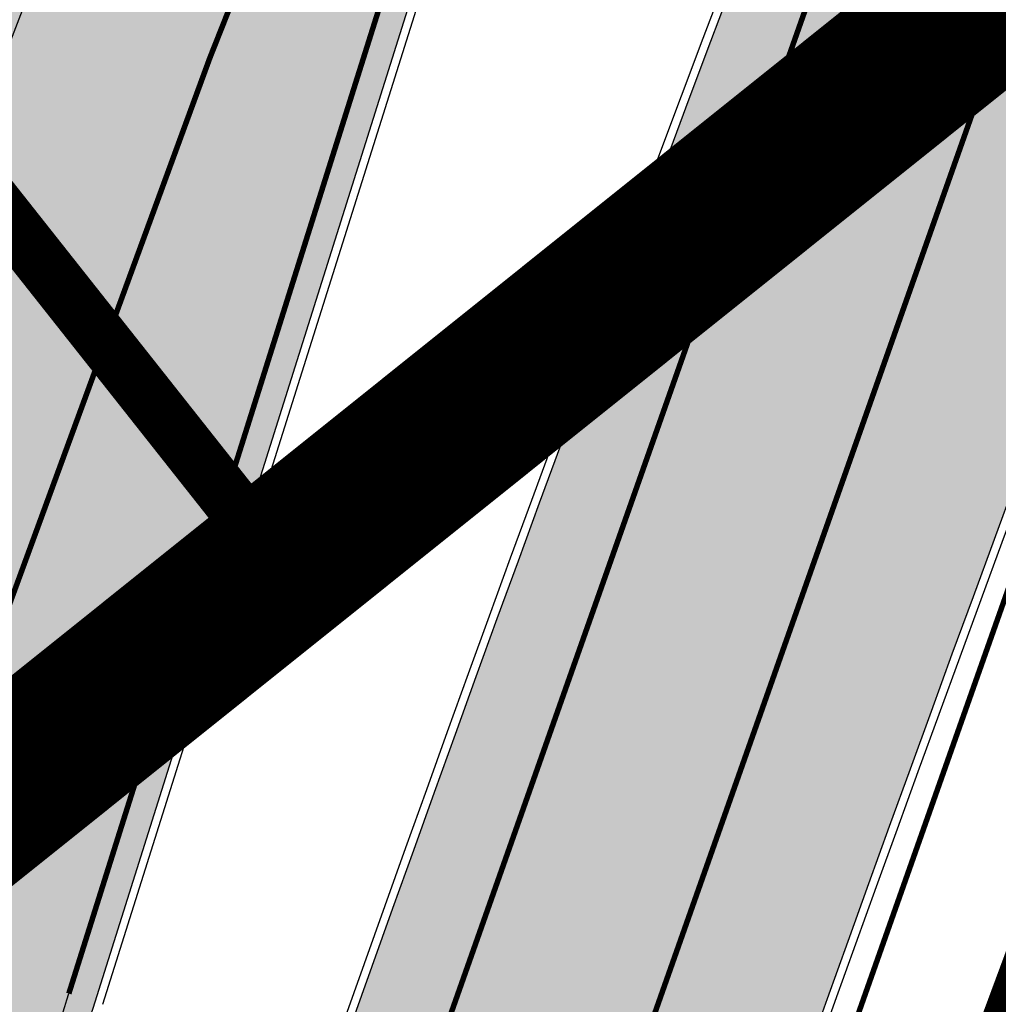
# Model space of a CAD drawing. Units: millimetres. Extents: x 1474 to 557623, y 859 to 6588792.
# Drawn here: x 9026 to 9043, y 10468 to 10486 of the extents above; entities that cross this region are included whole.
import ezdxf

# ---------------------------------------------------------------- set-up
doc = ezdxf.new("R2010")
doc.units = ezdxf.units.MM
for name, pattern in [('DASHDOT', [8, 4, -2, 0, -2]), ('DASHED', [19.049999999999997, 12.7, -6.35]), ('Tkm_921_50', [4, 1, -3]), ('Tkm_924_2', [4, 1, -3])]:
    doc.linetypes.add(name, pattern=pattern)
doc.layers.add('Dp.ala', color=7, linetype='DASHDOT', lineweight=0, true_color=0x0d0d0d)
for name, color, linetype in [('dp_krunt', 1, 'Continuous'), ('KY_PIIR', 10, 'Continuous'), ('OPT-krundi piir', 1, 'Continuous'), ('tee', 252, 'Continuous'), ('TL_L_kattemärgistus', 7, 'Continuous'), ('TL_tee_servajoon', 251, 'Continuous'), ('TL_tee_äk_8x20', 251, 'Continuous'), ('TL_tee_äk_ST_10cm', 251, 'Continuous')]:
    doc.layers.add(name, color=color, linetype=linetype)
doc.layers.add('Level 1', color=24, linetype='Continuous', lineweight=0)
for name, color, linetype, true_color in [('TL_katend_AB_JRT', 7, 'Continuous', 0xcfe7e7), ('TL_katend_AB_KT', 7, 'Continuous', 0xfff5d6), ('TL_katend_AB_ST-1a', 7, 'Continuous', 0xcbcbcb)]:
    doc.layers.add(name, color=color, linetype=linetype, true_color=true_color)
picture_1 = doc.add_image_def('image2.png', size_in_pixel=(2418, 1847))

# ---------------------------------------------------------------- blocks, each defined once
blk = doc.blocks.new('ringtee')
at = {"layer": 'TL_katend_AB_JRT', "transparency": 33554687}
h = blk.add_hatch(color=256, dxfattribs=at)
h.dxf.hatch_style = 1
edge = h.paths.add_edge_path()
edge.add_arc((546352.8018740426, 6583894.19168174), 34.00000003334782, 327.0163155419566, 341.2120487789037)
edge.add_arc((546413.3917626304, 6583873.579418283), 29.99999999714027, 146.8306961813462, 161.2120487861091, ccw=False)
edge.add_line((546388.2800361315, 6583889.992863749), (546398.1281034127, 6583905.059899651))
edge.add_arc((546423.2398299295, 6583888.646454171), 30.00000001979832, 132.4691846239531, 146.8306961777463, ccw=False)
edge.add_arc((546380.0274408003, 6583935.855451467), 33.9999999792561, 312.4691846140733, 326.830696184669)
edge.add_line((546408.4873974855, 6583917.253546616), (546453.56594193, 6583986.221398697))
edge.add_arc((546425.1059852222, 6584004.823303564), 34.00000000741835, 326.8306961819521, 341.1922077298643)
edge.add_arc((546485.6887323011, 6583984.190059576), 30.00000000129209, 146.8306961886739, 161.1922077305436, ccw=False)
edge.add_line((546460.5770057966, 6584000.603505041), (546470.4250730742, 6584015.670540942))
edge.add_arc((546495.5367995312, 6583999.257095517), 29.99999993964803, 136.7773749401039, 146.8306962030647, ccw=False)
edge.add_line((546473.6758519129, 6584019.802142745), (546483.3641984109, 6584026.327887505))
edge.add_arc((547329.8386476765, 6583473.057995299), 1011.250002166454, 144.492234717001, 146.8306961782707, ccw=False)
edge.add_arc((546459.0227701864, 6584094.383010598), 58.49999999534605, 324.4922347136628, 331.2738727796689)
edge.add_line((546510.3230048134, 6584066.266539861), (546513.024818751, 6584071.196165995))
edge.add_line((546513.024818751, 6584071.196165995), (546528.4257719261, 6584099.296154747))
edge.add_arc((546584.9875690809, 6584068.295943421), 64.49999999696664, 142.6104101772914, 151.2738727800069, ccw=False)
edge.add_line((546533.7407089908, 6584107.46237459), (546559.4053445992, 6584141.042967743))
edge.add_arc((546583.2410934477, 6584122.826023048), 29.99999995343533, 126.2464847897592, 142.6104101939039, ccw=False)
edge.add_arc((546546.3033315525, 6584149.425476928), 19.34999997247286, 352.8601962222171, 358.6065360500191)
edge.add_arc((546583.2410935197, 6584122.826022968), 31.50000006031324, 123.9537363268775, 142.6104101563594)
edge.add_line((546558.2135571546, 6584141.953814981), (546532.5489215463, 6584108.373221827))
edge.add_arc((546584.9875690907, 6584068.295943419), 66.0000000067562, 142.6104101808772, 151.273872783623)
edge.add_line((546527.1103812937, 6584100.017089892), (546509.0076142019, 6584066.987475045))
edge.add_arc((546459.0227703042, 6584094.383010568), 56.9999998777777, 324.49223471122053, 331.27387279081324, ccw=False)
edge.add_arc((547329.8386563124, 6583473.057989532), 1012.750012550231, 144.4922347328242, 146.8304527896784)
edge.add_line((546482.1109657768, 6584027.152160788), (546472.5828045297, 6584020.829395108))
edge.add_arc((546495.5367996607, 6583999.257095411), 31.50000010583797, 136.7773749626103, 146.8306961703733)
edge.add_line((546469.169486749, 6584016.491213216), (546459.3214194714, 6584001.424177315))
edge.add_arc((546485.6887323157, 6583984.19005957), 31.50000001730434, 146.8306961926276, 161.1922077273506)
edge.add_arc((546425.1059852218, 6584004.823303566), 32.50000000821588, 326.8306961815246, 341.19220772740914, ccw=False)
edge.add_line((546452.3103556052, 6583987.042070972), (546407.2318111605, 6583918.07421889))
edge.add_arc((546380.0274407614, 6583935.855451498), 32.50000002897308, 312.4691846265009, 326.8306961759559, ccw=False)
edge.add_arc((546423.2398299588, 6583888.646454148), 31.50000005659198, 132.4691846345518, 146.8306961725962)
edge.add_line((546396.8725170876, 6583905.880571924), (546387.0244498063, 6583890.813536023))
edge.add_arc((546413.3917626692, 6583873.579418265), 31.50000003951978, 146.8306961927302, 161.2120487784604)
edge.add_arc((546352.8018740383, 6583894.191681743), 32.50000003828827, 327.0163155426586, 341.21204877624467, ccw=False)
edge.add_arc((547232.1008358401, 6583323.524179078), 1015.750000115947, 147.0163155356493, 151.9248068839036)
edge.add_line((546335.8734135166, 6583801.56651006), (546314.1452914359, 6583760.830914941))
edge.add_arc((546943.2470901399, 6583425.271789229), 712.999999986899, 151.9248068841728, 156.1975912703558)
edge.add_arc((546943.2470901649, 6583425.271789232), 713.000000008304, 156.1975912714414, 160.595385629175)
edge.add_arc((547232.1008357378, 6583323.524179153), 1019.249999989181, 160.5953856290943, 163.304989623353)
edge.add_arc((546558.9734938064, 6583525.408165706), 316.5000000018895, 163.3049896235432, 173.005989181071)
edge.add_line((546244.8286065962, 6583563.946975248), (546239.7416604188, 6583522.481290341))
edge.add_arc((546231.3049071372, 6583523.516275394), 8.499999999632138, 286.7269475895769, 353.00614178480123, ccw=False)
edge.add_arc((546245.2955062698, 6583476.9625914), 40.11051694332609, 106.7268862126413, 111.6464489251073)
edge.add_arc((546213.5865459668, 6583556.860980243), 45.85000133808029, 275.9514177657647, 291.64644891175004, ccw=False)
edge.add_arc((546218.7034079831, 6583507.776970181), 3.499996845629941, 95.95141793980092, 183.9192911271828)
edge.add_arc((546213.5865364335, 6583556.860977907), 49.35000000099119, 271.8870500234702, 273.6158385344161)
edge.add_line((546216.6988635806, 6583507.609217331), (546216.7039749236, 6583507.824455165))
edge.add_arc((546218.7034112221, 6583507.776973714), 1.999999999993147, 95.95140654357112, 178.6396288113952, ccw=False)
edge.add_arc((546213.5865589741, 6583556.860983437), 47.34999683277544, 275.9514065388912, 291.6464320033812)
edge.add_arc((546245.2954945319, 6583476.962588155), 38.61051830573507, 99.02867697811422, 111.646432005544, ccw=False)
edge.add_arc((546226.5197743758, 6583529.679170063), 19.3498989521469, 311.0861449604975, 318.4396195397922)
edge.add_arc((546245.2954842941, 6583476.962750064), 40.11035683707946, 96.14988430350432, 99.88754310696638)
edge.add_arc((546231.3049098917, 6583523.516297867), 10.00000000285371, 315.2595547922153, 334.9807644796033)
edge.add_arc((546231.3049098912, 6583523.516297866), 10.00000000285457, 334.9807644855671, 353.005989180159)
edge.add_line((546241.2304987473, 6583522.298641955), (546246.3174449247, 6583563.764326863))
edge.add_arc((546558.973493806, 6583525.408165709), 315.0000000007777, 163.3049896234096, 173.0059891812814, ccw=False)
edge.add_arc((547232.1008357524, 6583323.52417915), 1017.750000004139, 160.5953856289897, 163.3049896232548, ccw=False)
edge.add_arc((546943.2470901649, 6583425.271789233), 711.5000000081966, 156.1975912714618, 160.5953856289161, ccw=False)
edge.add_arc((546943.2470901312, 6583425.271789229), 711.4999999788201, 151.9248068840184, 156.1975912700901, ccw=False)
edge.add_line((546315.4687875054, 6583760.124970075), (546337.196909591, 6583800.860565202))
edge.add_arc((547232.1008358701, 6583323.524179063), 1014.250000149166, 147.01631553588, 151.9248068834886, ccw=False)
h = blk.add_hatch(color=256, dxfattribs=at)
h.dxf.hatch_style = 1
edge = h.paths.add_edge_path()
edge.add_arc((546566.3189550668, 6584135.489469165), 29.99999998320967, 317.0992549926583, 333.45926871234917, ccw=False)
edge.add_arc((547090.0807986914, 6583648.767237768), 684.9999995785781, 137.0992549969826, 140.4936260843794)
edge.add_arc((546511.801212747, 6584125.572197736), 64.50000000161927, 314.6116361215398, 320.49362607965514, ccw=False)
edge.add_arc((546536.030481427, 6584101.012219328), 29.99999999933057, 300.36547509267797, 314.61163612702404, ccw=False)
edge.add_arc((546580.7684655178, 6584024.652787829), 58.49999999759704, 120.3654750903409, 127.4569971884693)
edge.add_arc((546580.7684655159, 6584024.65278783), 58.49999999572236, 127.4569971875758, 143.5717241180386)
edge.add_arc((547090.0807992548, 6583648.767237364), 691.5000002700065, 143.5717241184821, 143.7637546100078)
edge.add_arc((547329.8386461266, 6583473.057996364), 988.7500002857679, 143.7637546103978, 146.8306961814994)
edge.add_line((546502.19799328, 6584014.017803393), (546501.7638239043, 6584013.353546601))
edge.add_line((546501.7638239043, 6584013.353546601), (546502.5391375691, 6584006.743241293))
edge.add_arc((546474.4326189165, 6584017.232455238), 29.99999999904712, 326.83069619858026, 339.5346740802465, ccw=False)
edge.add_line((546499.544345422, 6584000.819009778), (546489.6962781446, 6583985.751973873))
edge.add_arc((546464.584551665, 6584002.16541931), 29.99999996517664, 312.46918459164493, 326.8306962073082, ccw=False)
edge.add_arc((546507.7969407475, 6583954.956422026), 33.99999999411661, 132.4691845972679, 146.830696178457)
edge.add_line((546479.336984052, 6583973.558326888), (546459.6992801116, 6583943.513650929))
edge.add_arc((546488.1592368259, 6583924.911746056), 34.00000001583514, 146.8306961799731, 161.1922077363465)
edge.add_arc((546427.5764897388, 6583945.544990037), 29.99999999819852, 326.8306961783684, 341.1922077416845, ccw=False)
edge.add_line((546452.6882162377, 6583929.131544569), (546442.8401489566, 6583914.064508668))
edge.add_arc((546417.7284224399, 6583930.477954147), 30.00000001919134, 312.469184625318, 326.83069617911343, ccw=False)
edge.add_arc((546460.9408115299, 6583883.268956886), 33.99999992864398, 132.4691846022499, 146.8306961926272)
edge.add_line((546432.4808548845, 6583901.870861704), (546406.9713557994, 6583862.842641489))
edge.add_arc((547232.1008357471, 6583323.524179153), 985.7499999973365, 146.8306961807298, 163.3049896234358)
edge.add_arc((546558.9734938048, 6583525.408165707), 282.9999999992872, 163.304989623398, 167.2548470676772)
edge.add_arc((546316.1086079382, 6583580.341281513), 34.00000000106081, 167.2548470679038, 183.3415734301054)
edge.add_arc((546252.217421652, 6583576.610823797), 29.99999999751984, -9.476250647063011, 3.3415734296456208, ccw=False)
edge.add_arc((546558.9734939488, 6583525.408165691), 281.0000001439358, 170.5237493528913, 174.1172128747035)
edge.add_arc((546249.6113276014, 6583557.283707093), 30.00000002786387, 337.7579319237708, 354.11721287579473, ccw=False)
edge.add_arc((546308.8492741595, 6583533.058396134), 33.99999999974985, 157.7579319227808, 195.1560306754726)
edge.add_arc((546321.7349266729, 6583536.548734126), 47.34999999940413, 195.1560306760881, 199.1045586750571)
edge.add_arc((546321.7349266695, 6583536.548734123), 47.34999999532074, 199.1045586731996, 202.6829395729826)
edge.add_arc((546277.4126832078, 6583514.847107245), 3.500000000256104, 79.55324476302987, 109.1045589471405)
edge.add_line((546276.2671574058, 6583518.1543373), (546275.9810895043, 6583518.055251915))
edge.add_arc((546321.73492667, 6583536.548734117), 49.34999999339207, 202.0083233136282, 203.7536935583068)
edge.add_line((546276.5655865477, 6583516.670273104), (546276.7580970601, 6583516.736952998))
edge.add_arc((546277.4126832007, 6583514.847107221), 2.000000018461609, 26.087855945191393, 109.10455779529289, ccw=False)
edge.add_arc((546321.7349421473, 6583536.548709721), 47.3499968329474, 206.0878554519729, 218.6679164078561)
edge.add_arc((546242.8761243667, 6583473.44335164), 53.65000000014475, 10.867096866776308, 38.66791640695408, ccw=False)
edge.add_arc((546253.1878293598, 6583475.422932436), 43.1500000004799, -24.084196733514375, 10.867096867271016, ccw=False)
edge.add_arc((546301.4847816094, 6583460.669817396), 9.350000000171912, 197.7821627564845, 210.0134261140726)
edge.add_arc((546253.1878293565, 6583475.422932435), 44.65000000314223, 334.2043559503085, 370.8670968519112)
edge.add_arc((546242.8761243682, 6583473.443351642), 55.14999999749578, 10.86709685243853, 38.66793270176941)
edge.add_arc((546321.7349266718, 6583536.548734127), 45.84999999888982, 195.1560306838213, 218.6679327022021, ccw=False)
edge.add_arc((546308.8492741605, 6583533.058396133), 32.50000000049097, 157.757931918775, 195.1560306822721, ccw=False)
edge.add_arc((546249.6113276405, 6583557.283707083), 31.49999998784143, 337.7579319172465, 354.1172128786999)
edge.add_arc((546558.9734938279, 6583525.408165706), 279.5000000220249, 170.5237493529841, 174.1172128761347, ccw=False)
edge.add_arc((546252.2174216104, 6583576.610823798), 31.50000003896956, 350.523749353434, 363.3415734264114)
edge.add_arc((546316.1086079378, 6583580.341281513), 32.50000000072666, 167.2548470700838, 183.3415734273754, ccw=False)
edge.add_arc((546558.973493816, 6583525.408165707), 281.5000000100523, 163.3049896229865, 167.2548470684453, ccw=False)
edge.add_arc((547232.100835743, 6583323.524179154), 984.2499999932403, 146.8306961804608, 163.3049896231151, ccw=False)
edge.add_line((546408.2269421263, 6583862.021969218), (546433.7364412093, 6583901.050189431))
edge.add_arc((546460.9408115403, 6583883.268956877), 32.49999994200154, 132.4691846049074, 146.8306961914667, ccw=False)
edge.add_arc((546417.7284224249, 6583930.477954165), 31.50000004227216, 312.4691846236586, 326.8306961676653)
edge.add_line((546444.0957352825, 6583913.243836395), (546453.9438025627, 6583928.310872295))
edge.add_arc((546427.5764897427, 6583945.544990034), 31.49999999337127, 326.8306961783405, 341.1922077447456)
edge.add_arc((546488.1592367415, 6583924.911746097), 32.49999992288485, 146.8306961596674, 161.1922077559607, ccw=False)
edge.add_line((546460.9548664363, 6583942.692978655), (546480.5925703769, 6583972.737654614))
edge.add_arc((546507.7969407607, 6583954.956422018), 32.50000000958359, 132.4691846037829, 146.8306961791128, ccw=False)
edge.add_arc((546464.5845516591, 6584002.165419317), 31.49999997356728, 312.4691845925063, 326.8306962033354)
edge.add_line((546490.9518644699, 6583984.9313016), (546500.7999317473, 6583999.998337504))
edge.add_arc((546474.4326189175, 6584017.232455236), 31.49999999748044, 326.8306961994158, 339.5346740822174)
edge.add_line((546503.9444635018, 6584006.218780596), (546503.0194102288, 6584012.532874326))
edge.add_line((546503.0194102288, 6584012.532874326), (546503.4535796049, 6584013.19713112))
edge.add_arc((547329.8386776259, 6583473.057974562), 987.2500385808927, 143.7637547946064, 146.8306961225541, ccw=False)
edge.add_arc((547090.080799133, 6583648.767237113), 690.0000003209713, 143.5717240944827, 143.7637547648647, ccw=False)
edge.add_arc((546580.7684655185, 6584024.652787829), 56.99999999794144, 120.36547509030399, 143.5717241043407, ccw=False)
edge.add_arc((546536.0304814262, 6584101.01221933), 31.50000000131853, 300.3654750932958, 314.6116361234926)
edge.add_arc((546511.8012127511, 6584125.572197732), 65.999999995529, 314.611636120932, 320.4936260841432)
edge.add_arc((547090.0807988204, 6583648.767237659), 683.4999997473961, 137.0992549976295, 140.4936260838714, ccw=False)
edge.add_arc((546566.3189550684, 6584135.489469165), 31.49999998200118, 317.0992549914804, 335.7526130217292)
edge.add_arc((546598.7675093618, 6584103.56554596), 19.35000002178973, 101.1065174440143, 106.8534581511901)
at = {"layer": 'TL_katend_AB_KT', "transparency": 33554687}
h = blk.add_hatch(color=256, dxfattribs=at)
h.dxf.hatch_style = 1
edge = h.paths.add_edge_path()
edge.add_arc((546502.6699289794, 6584063.46855764), 1.030880234196759, 314.1344148394739, 410.2305876434064)
edge.add_line((546503.3293825053, 6584064.260918105), (546476.4611962743, 6584088.50466135))
edge.add_line((546476.4611962743, 6584088.50466135), (546435.941023762, 6584138.778854402))
edge.add_arc((546434.3838415815, 6584137.523791134), 2.000000037097105, 38.86824397015049, 128.1788845025405)
edge.add_line((546433.1476040833, 6584139.095960653), (546431.6743255112, 6584137.937483617))
edge.add_arc((546446.7404118044, 6584150.079787429), 19.34999994999264, 209.9553081727506, 218.8665971027184, ccw=False)
edge.add_line((546429.9752786942, 6584140.417861645), (546432.022639789, 6584142.027754613))
edge.add_arc((546431.4045210314, 6584142.813839348), 1.000000004427767, 308.1788857593577, 398.86824265648)
edge.add_line((546432.1831121247, 6584143.441370955), (546427.4033723006, 6584149.371690294))
edge.add_arc((546446.7404115881, 6584150.079787451), 19.34999974139926, 179.9528817515125, 182.0971596681766, ccw=False)
edge.add_line((546427.3904183898, 6584150.095700281), (546427.387, 6584150.792))
edge.add_line((546427.387, 6584150.792), (546427.601, 6584153.217))
edge.add_line((546427.601, 6584153.217), (546427.7269863777, 6584153.750811491))
edge.add_line((546427.7269863777, 6584153.750811491), (546478.7969695396, 6584090.38725617))
edge.add_line((546478.7969695396, 6584090.38725617), (546504.7852769917, 6584066.944083577))
edge.add_arc((546505.4173360714, 6584067.71901056), 1.00000525446024, 230.7980439444084, 331.2737315802504)
edge.add_line((546506.2942665824, 6584067.238382442), (546524.9180635782, 6584101.218648477))
edge.add_arc((546584.9875690858, 6584068.295943423), 68.49999999968348, 142.6104101780957, 151.2738727791764, ccw=False)
edge.add_line((546530.5626091423, 6584109.891300557), (546556.2272447484, 6584143.471893707))
edge.add_arc((546583.2410934902, 6584122.826023005), 34.0000000132516, 121.44680071633269, 142.610410178198, ccw=False)
edge.add_arc((546546.3033315612, 6584149.425476932), 19.3499999639896, -1.1037482556222926, 7.145075283465928, ccw=False)
edge.add_arc((546583.2410934579, 6584122.826023037), 31.57999996841284, 123.8514036726471, 142.6104101883656)
edge.add_line((546558.1499951581, 6584142.002393499), (546532.4853595499, 6584108.421800346))
edge.add_arc((546584.9875690707, 6584068.295943429), 66.07999998423043, 142.6104101770247, 151.2738727797318)
edge.add_line((546527.0402271285, 6584100.05553977), (546508.9374600152, 6584067.025924884))
edge.add_arc((546459.0227701839, 6584094.383010596), 56.91999999670082, 324.4922347154952, 331.2738727833226, ccw=False)
edge.add_arc((547329.8386460169, 6583473.057996426), 1012.830000160606, 144.4922347144272, 146.8306961802293)
edge.add_line((546482.0416474823, 6584027.192328967), (546472.5245086693, 6584020.884181901))
edge.add_arc((546495.5367996655, 6583999.257095408), 31.58000011210618, 136.7773749633748, 146.8306961690816)
edge.add_line((546469.102522145, 6584016.534982404), (546459.2544548674, 6584001.467946502))
edge.add_arc((546485.6887322727, 6583984.190059589), 31.57999997027105, 146.8306961805592, 161.1922077363232)
edge.add_arc((546425.1059852263, 6584004.823303563), 32.42000000274098, 326.8306961816577, 341.1922077305578, ccw=False)
edge.add_line((546452.2433910011, 6583987.085840159), (546407.1648465565, 6583918.117988077))
edge.add_arc((546380.0274407789, 6583935.855451483), 32.42000000657873, 312.4691846209258, 326.830696180226, ccw=False)
edge.add_arc((546423.2398299187, 6583888.646454182), 31.58000000440266, 132.4691846226156, 146.8306961846831)
edge.add_line((546396.8055524837, 6583905.924341111), (546386.9574852022, 6583890.857305211))
edge.add_arc((546413.3917626876, 6583873.579418258), 31.58000005922436, 146.8306961992446, 161.2120487775504)
edge.add_arc((546352.8018740587, 6583894.191681731), 32.42000001556101, 327.01631553897005, 341.2120487822321, ccw=False)
edge.add_arc((547232.1008356224, 6583323.524179207), 1015.82999986256, 147.016315535111, 151.9248068840451)
edge.add_line((546335.8028270642, 6583801.604160461), (546314.0747049785, 6583760.868565332))
edge.add_arc((546943.2470901363, 6583425.271789226), 713.079999984673, 151.9248068839439, 156.1975912700399)
edge.add_arc((546943.2470901706, 6583425.27178923), 713.0800000142166, 156.1975912714959, 160.5953856300619)
edge.add_arc((547232.1008357571, 6583323.52417915), 1019.330000008225, 160.5953856299197, 163.3049896237036)
edge.add_arc((546558.9734937988, 6583525.408165706), 316.5799999942518, 163.3049896237518, 173.0059891816867)
edge.add_line((546244.7492018848, 6583563.956716491), (546239.6622557085, 6583522.491031589))
edge.add_arc((546231.3049071374, 6583523.516275394), 8.419999999854882, 286.72691146416366, 353.0061432373317, ccw=False)
edge.add_arc((546245.2954768273, 6583476.962581127), 40.19051830759372, 106.7268494902932, 111.6464193102677)
edge.add_arc((546213.5865589685, 6583556.860983438), 45.76999683518244, 275.9514065452977, 291.6464193119319, ccw=False)
edge.add_arc((546218.703411222, 6583507.776973713), 3.580000000012356, 95.95140654360507, 183.8728728003314)
edge.add_arc((546213.5865364445, 6583556.860977907), 49.34999999994405, 268.9655517849231, 271.7941098770292, ccw=False)
edge.add_line((546212.6955939272, 6583507.519020898), (546212.7431860147, 6583509.523116034))
edge.add_arc((546211.7434629161, 6583509.546856877), 1.000004950726693, 358.6396288221286, 447.7692289199628)
edge.add_arc((546213.5865364531, 6583556.860977904), 46.34999999714272, 256.1045064692187, 267.7692289715268, ccw=False)
edge.add_arc((546211.3050946955, 6583547.638989154), 36.84999720805893, 225.0167577106023, 256.104506487661, ccw=False)
edge.add_arc((546171.1178351818, 6583507.428215036), 19.99999999865799, 45.01675773057836, 62.33400948865712)
edge.add_line((546180.4041634628, 6583525.141602826), (546179.2180622095, 6583525.763422082))
edge.add_line((546179.2180622095, 6583525.763422082), (546163.276013197, 6583534.121117535))
edge.add_line((546163.276013197, 6583534.121117535), (546164.6689624392, 6583536.778125703))
edge.add_line((546164.6689624392, 6583536.778125703), (546181.7970967154, 6583527.798619378))
edge.add_arc((546171.117820469, 6583507.428225852), 22.99999725179319, 45.016749495086, 62.33400949261721, ccw=False)
edge.add_arc((546211.3050858073, 6583547.638994276), 33.85000004478909, 225.0167495180755, 256.1044538507648)
edge.add_arc((546213.5865360425, 6583556.860981169), 43.35000306792604, 256.1044539001397, 291.646433159061)
edge.add_arc((546245.2954755313, 6583476.96258074), 42.61051830422768, 106.72686660613789, 111.64643318991489, ccw=False)
edge.add_arc((546231.3048976749, 6583523.516283371), 6.000010363180405, 286.7268666062147, 353.0059891848285)
edge.add_line((546237.2602612731, 6583522.785688563), (546242.3472093834, 6583564.251389227))
edge.add_arc((546558.9734938036, 6583525.408165709), 318.9999999984772, 163.3049896231243, 173.0059891812257, ccw=False)
edge.add_arc((547232.100835774, 6583323.524179144), 1021.750000026568, 160.5953856286534, 163.3049896232007, ccw=False)
edge.add_arc((546943.2470901501, 6583425.271789239), 715.4999999923688, 156.1975912714087, 160.5953856283843, ccw=False)
edge.add_arc((546943.247090136, 6583425.271789228), 715.4999999839678, 151.9248068840105, 156.1975912701346, ccw=False)
edge.add_line((546311.9394646519, 6583762.007489715), (546333.6675867324, 6583802.743084834))
edge.add_arc((547232.1008354933, 6583323.524179275), 1018.249999717165, 147.0163155344084, 151.9248068845598, ccw=False)
edge.add_arc((546352.8018740658, 6583894.191681727), 30.00000000712372, 327.0163155378892, 341.2120487870008)
edge.add_arc((546413.391762647, 6583873.579418277), 34.00000001462027, 146.8306961880443, 161.2120487864021, ccw=False)
edge.add_line((546384.931805931, 6583892.181323146), (546394.7798732125, 6583907.248359046))
edge.add_arc((546423.2398299119, 6583888.646454189), 33.99999999469983, 132.469184621612, 146.8306961885675, ccw=False)
edge.add_arc((546380.0274408105, 6583935.855451458), 29.9999999662988, 312.469184609839, 326.8306961874322)
edge.add_line((546405.1391672853, 6583919.442006011), (546450.2177117297, 6583988.409858092))
edge.add_arc((546425.1059852522, 6584004.823303547), 29.99999997310387, 326.8306961768301, 341.1922077422869)
edge.add_arc((546485.6887323004, 6583984.190059576), 34.00000000077527, 146.8306961878207, 161.1922077310324, ccw=False)
edge.add_line((546457.2287755961, 6584002.791964437), (546467.0768428737, 6584017.859000337))
edge.add_arc((546495.5367995509, 6583999.2570955), 33.99999996538723, 136.7773749426395, 146.8306961956549, ccw=False)
edge.add_line((546470.7610588912, 6584022.541482381), (546480.0159682115, 6584028.516346902))
edge.add_line((546480.0159682115, 6584028.516346902), (546484.5874434116, 6584035.448401156))
edge.add_arc((546482.9223339278, 6584036.55628671), 1.999999998655454, 326.3620732368273, 392.3110937756885)
edge.add_line((546484.6126506359, 6584037.625318713), (546484.2027002159, 6584038.273518246))
edge.add_line((546484.2027002159, 6584038.273518246), (546488.154243381, 6584040.772651147))
edge.add_arc((547329.8386432368, 6583473.057998359), 1015.249996774528, 144.4922347096531, 146.0004043978846, ccw=False)
h = blk.add_hatch(color=256, dxfattribs=at)
h.dxf.hatch_style = 1
edge = h.paths.add_edge_path()
edge.add_arc((547090.0807997658, 6583648.76723725), 687.5000007495258, 143.5717241365765, 143.7637546045014, ccw=False)
edge.add_arc((546580.7684655157, 6584024.65278783), 54.49999999590661, 120.36547508932719, 143.5717241240405, ccw=False)
edge.add_arc((546536.0304814272, 6584101.012219329), 33.99999999981538, 300.3654750906426, 314.6116361294813)
edge.add_arc((546511.801212745, 6584125.572197735), 68.50000000233236, 314.6116361254909, 320.4936260803239)
edge.add_arc((547090.080798074, 6583648.767238297), 680.9999987659484, 137.0992549942548, 140.4936260858028, ccw=False)
edge.add_arc((546566.3189550696, 6584135.489469159), 33.99999997770982, 317.0992549963152, 324.8735735548869)
edge.add_arc((546598.2164475045, 6584113.049549906), 5.000000019041812, 93.32539501509672, 144.8735734454342, ccw=False)
edge.add_arc((546598.7969285959, 6584104.151271541), 13.91711135184472, 80.66305583687341, 93.58618526559218, ccw=False)
edge.add_arc((546600.266106773, 6584112.946601658), 5.00000000601263, 47.91152711932841, 80.92384615818162, ccw=False)
edge.add_line((546603.6174934276, 6584116.657155195), (546605.5539861103, 6584118.862975332))
edge.add_line((546605.5539861103, 6584118.862975332), (546605.4241139425, 6584118.976987418))
edge.add_arc((546600.1462799931, 6584112.964960399), 8.000000004457934, 48.72077338300765, 81.65497543145872)
edge.add_arc((546598.7675093419, 6584103.565545852), 17.50000012711862, 81.65497547910563, 90.3883479575395)
edge.add_arc((546598.6421182175, 6584122.065121031), 1.000000001005396, 157.4460741852697, 270.3883479191859, ccw=False)
edge.add_arc((546566.3189635813, 6584135.48946571), 33.99999079475508, 337.4460739618502, 338.2601703273874)
edge.add_arc((546598.7675093609, 6584103.565545894), 19.35000008636004, 92.56745435697918, 100.8167779123404)
edge.add_arc((546566.3189550486, 6584135.489469177), 31.58000000494478, 317.09925499929017, 335.85497099227695, ccw=False)
edge.add_arc((547090.0807988239, 6583648.767237648), 683.4199997566951, 137.0992549972254, 140.4936260827597)
edge.add_arc((546511.8012126798, 6584125.572197803), 66.08000009603721, 314.61163608298745, 320.4936260820387, ccw=False)
edge.add_arc((546536.0304815607, 6584101.012219163), 31.57999978686683, 300.3654750750875, 314.61163608322937, ccw=False)
edge.add_arc((546580.7684655278, 6584024.652787824), 56.92000000846155, 120.3654750745427, 143.571724101621)
edge.add_arc((547090.080699305, 6583648.767310834), 689.919876222449, 143.5717240971834, 143.7637544250746)
edge.add_arc((547329.8386454849, 6583473.057996806), 987.1699995072308, 143.7637544694627, 146.8306961826132)
edge.add_line((546503.5205442086, 6584013.153361931), (546503.0863748328, 6584012.489105138))
edge.add_line((546503.0863748328, 6584012.489105138), (546504.0194142181, 6584006.190809358))
edge.add_arc((546474.4326190179, 6584017.232455188), 31.5799998870701, 326.83069617279153, 339.5346740980378, ccw=False)
edge.add_line((546500.8668963512, 6583999.954568317), (546491.018829074, 6583984.887532412))
edge.add_arc((546464.584551662, 6584002.165419314), 31.57999996980845, 312.4691845915868, 326.8306962042341, ccw=False)
edge.add_arc((546507.7969407677, 6583954.956422011), 32.42000001884285, 132.4691846055729, 146.830696176719)
edge.add_line((546480.6595349809, 6583972.693885426), (546461.021831041, 6583942.649209468))
edge.add_arc((546488.1592368213, 6583924.911746057), 32.42000001146514, 146.8306961760389, 161.1922077341071)
edge.add_arc((546427.5764897518, 6583945.54499003), 31.57999998344171, 326.83069617600665, 341.19220774623005, ccw=False)
edge.add_line((546454.0107671667, 6583928.267103108), (546444.1626998868, 6583913.200067207))
edge.add_arc((546417.72842245, 6583930.477954142), 31.58000000839844, 312.4691846180018, 326.8306961793446, ccw=False)
edge.add_arc((546460.9408115299, 6583883.268956888), 32.41999992709184, 132.4691846039395, 146.8306961965677)
edge.add_line((546433.8034058138, 6583901.006420243), (546408.2939067289, 6583861.978200028))
edge.add_arc((547232.1008357443, 6583323.524179153), 984.1699999948403, 146.830696180608, 163.3049896231122)
edge.add_arc((546558.9734938199, 6583525.408165709), 281.4200000134225, 163.304989623678, 167.2548470692657)
edge.add_arc((546316.1086079277, 6583580.341281512), 32.41999999082761, 167.2548470669012, 183.3415734310371)
edge.add_arc((546252.2174216653, 6583576.610823795), 31.57999998431547, -9.476250648004282, 3.3415734329104794, ccw=False)
edge.add_arc((546558.9734938326, 6583525.408165705), 279.4200000269132, 170.5237493518293, 174.1172128760503)
edge.add_arc((546249.6113276291, 6583557.283707086), 31.57999999955059, 337.75793191856604, 354.11721287572544, ccw=False)
edge.add_arc((546308.8492741555, 6583533.058396133), 32.41999999614129, 157.7579319172063, 195.1560306769063)
edge.add_arc((546321.734926675, 6583536.548734128), 45.77000000204792, 195.1560306784814, 218.6679327015701)
edge.add_arc((546242.8761243422, 6583473.443351629), 55.23000002573979, 10.867096858769628, 38.66793269474471, ccw=False)
edge.add_arc((546253.1878293435, 6583475.422932438), 44.73000001550595, -25.864464925705306, 10.867096842933393, ccw=False)
edge.add_arc((546301.4847816026, 6583460.669817392), 9.34999999160303, 210.6037923843064, 226.9750606620287)
edge.add_arc((546253.1878293604, 6583475.422932435), 47.14999999948274, 332.7503542956122, 370.8670968587434)
edge.add_arc((546242.8761243677, 6583473.443351641), 57.64999999847969, 10.86709685810547, 38.66793270184146)
edge.add_arc((546321.7349266754, 6583536.548734128), 43.35000000224575, 195.1560306857319, 218.6679327006886, ccw=False)
edge.add_arc((546308.8492741608, 6583533.058396135), 30.00000000095753, 157.7579319215509, 195.1560306882484, ccw=False)
edge.add_arc((546249.6113276288, 6583557.283707086), 33.99999999977911, 337.7579319211054, 354.1172128771094)
edge.add_arc((546558.9734938093, 6583525.408165707), 277.0000000035758, 170.5237493526803, 174.1172128757779, ccw=False)
edge.add_arc((546252.2174216034, 6583576.610823798), 34.00000004595378, 350.5237493542256, 363.3415734272468)
edge.add_arc((546316.1086079341, 6583580.341281513), 29.9999999969464, 167.2548470680874, 183.3415734261461, ccw=False)
edge.add_arc((546558.973493801, 6583525.40816571), 278.9999999947298, 163.304989623699, 167.2548470682639, ccw=False)
edge.add_arc((547232.1008357556, 6583323.524179152), 981.7500000056381, 146.8306961805043, 163.3049896235201, ccw=False)
edge.add_line((546410.3195860032, 6583860.6541821), (546435.8290850844, 6583899.682402309))
edge.add_arc((546460.9408116137, 6583883.268956814), 30.00000003837772, 132.4691846258361, 146.8306961669402, ccw=False)
edge.add_arc((546417.7284224653, 6583930.477954129), 33.99999998807372, 312.4691846140358, 326.8306961812689)
edge.add_line((546446.1883791568, 6583911.876049272), (546456.0364464378, 6583926.943085173))
edge.add_arc((546427.5764897119, 6583945.54499005), 34.00000002761794, 326.8306961854516, 341.1922077364757)
edge.add_arc((546488.1592367415, 6583924.911746096), 29.99999992327253, 146.8306961570985, 161.1922077549561, ccw=False)
edge.add_line((546463.0475103114, 6583941.325191532), (546482.685214252, 6583971.369867492))
edge.add_arc((546507.7969407366, 6583954.956422037), 29.99999997853856, 132.4691845959247, 146.8306961857393, ccw=False)
edge.add_arc((546464.584551642, 6584002.16541933), 33.99999999505985, 312.4691845990044, 326.8306962002065)
edge.add_line((546493.0445083454, 6583983.563514479), (546502.8925756228, 6583998.630550383))
edge.add_arc((546474.4326189227, 6584017.232455233), 33.99999999171772, 326.8306961984075, 339.5346740836395)
edge.add_line((546506.2866733896, 6584005.344679434), (546505.112054103, 6584011.165087203))
edge.add_line((546505.112054103, 6584011.165087203), (546505.5462234833, 6584011.829344003))
edge.add_arc((547329.8386444254, 6583473.057997501), 984.7499982397436, 145.8543394411695, 146.8306961823904, ccw=False)
edge.add_arc((547329.8386438936, 6583473.057997922), 984.7499975633472, 143.7637545906812, 145.8543394440728, ccw=False)
at = {"layer": 'TL_katend_AB_ST-1a', "transparency": 33554687}
h = blk.add_hatch(color=256, dxfattribs=at)
h.dxf.hatch_style = 1
edge = h.paths.add_edge_path()
edge.add_line((546490.8977163659, 6584021.403853871), (546393.1599062189, 6583871.870036488))
edge.add_arc((547232.1008357427, 6583323.524179145), 1002.249999998085, 146.8306961807089, 151.924806883104)
edge.add_line((546347.7848781617, 6583795.213006301), (546326.0567560787, 6583754.477411179))
edge.add_arc((546943.2470901483, 6583425.271789232), 699.4999999929402, 151.9248068828264, 156.1975912707717)
edge.add_arc((546357.6837609451, 6583683.565396354), 59.50000000290418, 156.1975912701597, 162.5204927130947)
edge.add_line((546300.9312066565, 6583701.437094148), (546287.0864464636, 6583657.472300565))
edge.add_arc((546229.3800677465, 6583675.644363024), 60.49999998899862, 340.65052323761745, 342.52049271297113, ccw=False)
edge.add_arc((547232.1008357366, 6583323.524179135), 1002.249999992761, 160.6505232386254, 163.3049896218807)
edge.add_arc((546558.9734938071, 6583525.408165705), 299.5000000021687, 163.3049896219718, 182.8140211424391)
edge.add_line((546259.8346449342, 6583510.704455419), (546255.192378506, 6583513.343545175))
edge.add_arc((546235.6929593512, 6583513.494054344), 19.5000000097709, 359.5577627821495, 362.1106111501164)
edge.add_arc((546558.9734937875, 6583525.408165716), 303.9999999827449, 181.0487464296328, 182.1106111512901, ccw=False)
edge.add_arc((546254.0245858685, 6583519.825733595), 0.9999999998358083, 1.048746436241095, 173.0059892216367)
edge.add_line((546253.032026983, 6583519.947499185), (546245.8746397825, 6583527.304846454))
edge.add_line((546245.8746397825, 6583527.304846454), (546250.287680466, 6583563.277264499))
edge.add_arc((546558.9734938032, 6583525.408165708), 310.9999999982229, 163.3049896230779, 173.005989181056, ccw=False)
edge.add_arc((547232.100835739, 6583323.52417915), 1013.749999991209, 160.5953856288489, 163.3049896230309, ccw=False)
edge.add_arc((546943.2470901677, 6583425.271789232), 707.500000010848, 156.1975912715376, 160.5953856290781, ccw=False)
edge.add_arc((546943.247090139, 6583425.271789233), 707.4999999841548, 151.9248068822561, 156.1975912706669, ccw=False)
edge.add_line((546318.9981103727, 6583758.242450461), (546340.7262324663, 6583798.9780456))
edge.add_arc((547232.1008357838, 6583323.524179134), 1010.250000038446, 147.0913629573895, 151.9248068822738, ccw=False)
edge.add_arc((546350.3760775758, 6583894.126067455), 40.00000076740462, 327.0913631443233, 340.3264293979851)
edge.add_line((546388.0411158964, 6583880.659629555), (546389.9945340372, 6583886.12325475))
edge.add_arc((546408.8270528525, 6583879.390035944), 20.0000000104029, 146.8306961831227, 160.3264294533987, ccw=False)
edge.add_line((546392.0859018426, 6583890.332332928), (546399.1138071805, 6583901.084666256))
edge.add_arc((546424.2255336676, 6583884.671220797), 29.99999998313263, 136.2110409006771, 146.8306961808495, ccw=False)
edge.add_line((546402.5687259578, 6583905.431343119), (546409.3316864355, 6583912.486414008))
edge.add_arc((546380.4559428653, 6583940.16657707), 39.99999992347644, 316.2110408924447, 326.8306961876273)
edge.add_line((546413.9382448054, 6583918.281983159), (546484.2012559574, 6584025.780772651))
edge.add_arc((547329.8386456097, 6583473.057996845), 1010.249999590391, 144.4922347182334, 146.8306961879123, ccw=False)
edge.add_arc((546459.0227702091, 6584094.383010625), 59.49999998820324, 324.4922347148268, 327.1834494937708)
edge.add_line((546509.027170563, 6584062.136926462), (546534.1427586306, 6584101.083978586))
edge.add_arc((546584.987569074, 6584068.295943424), 60.49999999010614, 142.6104101789474, 147.1834494899926, ccw=False)
edge.add_line((546536.918808839, 6584105.033448623), (546561.7965682975, 6584137.584462856))
edge.add_arc((546546.303331523, 6584149.425476931), 19.50000000204378, 322.610410181219, 356.63815244776)
edge.add_line((546565.7697739339, 6584148.28196482), (546572.9622729323, 6584146.887321336))
edge.add_arc((546573.0574514136, 6584147.378178811), 0.5000000035823731, 259.0263832235378, 322.6104098702493)
edge.add_line((546573.4547138961, 6584147.074563061), (546582.595970451, 6584159.035333594))
edge.add_arc((546581.8014454853, 6584159.642565086), 1.000000003098986, 322.6104102296731, 382.6566627911184)
edge.add_line((546582.7242752042, 6584160.027773233), (546579.70943691, 6584167.25031614))
edge.add_arc((546574.2505534102, 6584185.970641731), 19.49999998203858, 286.2567875126724, 322.4203273857452)
edge.add_arc((548502.615925119, 6582702.018972823), 2413.75000000986, 141.4997575390001, 142.4203273694598, ccw=False)
edge.add_arc((546660.9494792337, 6584166.959334969), 60.50000000094546, 134.4005305303204, 141.4997575394947, ccw=False)
edge.add_line((546618.6194468864, 6584210.184540134), (546635.2140594312, 6584226.435486384))
edge.add_arc((546593.5836970421, 6584268.946225347), 59.49999999877274, 314.4005305295761, 320.6209651996655)
edge.add_arc((548502.6161558056, 6582702.01878278), 2410.250298894574, 140.3622458470789, 140.6209651877786, ccw=False)
edge.add_arc((546615.6954176244, 6584265.110800171), 39.99999995491049, 320.3622458190567, 333.5914723668182)
edge.add_line((546651.5212405008, 6584247.320060681), (546654.1046149966, 6584252.52229059))
edge.add_arc((546672.017526194, 6584243.626920983), 19.99999970029065, 139.8981510117445, 153.5914724148508, ccw=False)
edge.add_arc((548502.6164331383, 6582702.018543668), 2413.250665032609, 139.5953773216083, 139.8981511391522, ccw=False)
edge.add_arc((546687.8043836684, 6584246.797154553), 30.00000017391454, 128.7240550214776, 139.5953772351951, ccw=False)
edge.add_line((546669.0372758616, 6584270.202189802), (546675.5450570143, 6584275.420393023))
edge.add_arc((546650.5222467672, 6584306.627106524), 40.00000000276027, 308.7240549874783, 332.6569912664477)
edge.add_arc((546642.0836561217, 6584310.990612897), 49.5000000002078, 332.6569912659198, 373.0323186580536)
edge.add_arc((546743.4049304401, 6584334.442678264), 54.49999999735139, 140.1406476286465, 193.0323186598482, ccw=False)
edge.add_line((546701.569639052, 6584369.372012557), (546707.747293397, 6584361.065655563))
edge.add_arc((546743.4049304414, 6584334.442678263), 44.49999999874993, 143.253964836275, 194.293594578101)
edge.add_arc((546651.345813255, 6584310.988063724), 50.5000000030995, -40.99443838277199, 14.293594575243503, ccw=False)
edge.add_arc((548502.6159251074, 6582702.018972805), 2402.250000011212, 139.0055616157916, 142.6104101811082)
edge.add_line((546593.9683334177, 6584160.74082199), (546533.5260020118, 6584081.655758351))
edge.add_arc((547329.8386459079, 6583473.057996518), 1002.250000018484, 142.6104101811871, 146.8306961808348)
h = blk.add_hatch(color=256, dxfattribs=at)
h.dxf.hatch_style = 1
edge = h.paths.add_edge_path()
edge.add_arc((547090.0807988583, 6583648.767237484), 692.4999998792293, 143.5717241060926, 143.7637546170883)
edge.add_arc((547329.8386425674, 6583473.05799883), 989.749995957828, 143.7637546166254, 146.8306961878972)
edge.add_line((546501.3609357331, 6584014.564918247), (546457.0941926691, 6583946.839080482))
edge.add_arc((546490.5764947373, 6583924.954486491), 40.00000007397077, 146.830696193068, 160.3264294480296)
edge.add_line((546452.9114570579, 6583938.420924124), (546450.9737183327, 6583933.001153571))
edge.add_arc((546432.1411995107, 6583939.734372375), 20.00000001613376, 326.8306961938881, 340.3264294649354, ccw=False)
edge.add_line((546448.8823505274, 6583928.792075391), (546441.85444519, 6583918.039742065))
edge.add_arc((546416.7427186449, 6583934.453187567), 30.00000005570675, 316.2110409153573, 326.8306961715728, ccw=False)
edge.add_line((546438.3995264125, 6583913.693065201), (546431.6365659316, 6583906.637994309))
edge.add_arc((546460.5123095735, 6583878.957831196), 40.00000001069111, 136.2110409105609, 146.8306961832538)
edge.add_line((546427.030007562, 6583900.842425157), (546403.6231255984, 6583865.031100883))
edge.add_arc((547232.1008357469, 6583323.524179152), 989.7499999976304, 146.8306961807621, 163.3049896231068)
edge.add_arc((546558.9734938133, 6583525.408165711), 287.0000000065743, 163.3049896236552, 166.8668449495078)
edge.add_arc((546318.4338654765, 6583581.530239853), 39.99999999362227, 166.8668449480951, 182.8379797055739)
edge.add_line((546278.4829240103, 6583579.549766311), (546278.7439911728, 6583574.283410204))
edge.add_arc((546258.7685204298, 6583573.293173433), 20.00000000655498, -9.062772699351513, 2.8379797028545113, ccw=False)
edge.add_arc((546558.9734937898, 6583525.408165727), 283.9999999820013, 170.9372272983684, 173.671979603618)
edge.add_arc((546246.8866420416, 6583560.017369045), 29.99999999953173, 345.04283752087963, 353.67197960402234, ccw=False)
edge.add_line((546275.8702139568, 6583552.274465261), (546273.8441710557, 6583544.690493953))
edge.add_arc((546312.488933609, 6583534.366622241), 39.99999999911185, 165.0428375203353, 193.2791739547207)
edge.add_arc((546321.7349266727, 6583536.548734128), 49.49999999982688, 193.2791739552637, 218.6679327026598)
edge.add_line((546283.0863057408, 6583505.620848651), (546275.2030112237, 6583499.466848449))
edge.add_arc((546314.5405482436, 6583531.133995169), 50.50000000172857, 178.6580946579399, 218.8344444702276, ccw=False)
edge.add_arc((546558.9734938028, 6583525.408165707), 294.9999999969999, 163.3049896231311, 178.6580946567526, ccw=False)
edge.add_arc((547232.1008357534, 6583323.52417915), 997.7500000039655, 146.8306961810417, 163.3049896233391, ccw=False)
edge.add_line((546396.9266651967, 6583869.408019672), (546494.6644753342, 6584018.941837042))
edge.add_arc((547329.8386458762, 6583473.057996525), 997.7499999885348, 143.7637546114312, 146.8306961808458, ccw=False)
edge.add_arc((547090.080799034, 6583648.767237504), 700.5000000092817, 136.8057684218276, 143.7637546115012, ccw=False)
edge.add_arc((546074.5315022937, 6584602.239117475), 692.4999999927213, 316.8057684214089, 319.6171724698307)
edge.add_arc((546556.7081908112, 6584192.123717823), 59.50000000724123, 319.6171724719567, 327.8178275668924)
edge.add_line((546607.0665471213, 6584160.433246848), (546635.7514426195, 6584206.015535271))
edge.add_arc((546686.9561578522, 6584173.792451342), 60.49999999974339, 140.9717817124257, 147.8178275660421, ccw=False)
edge.add_arc((548502.6159250704, 6582702.018972845), 2397.749999957254, 138.8977256517492, 140.9717817134533, ccw=False)
edge.add_arc((546620.8449094248, 6584343.724003335), 99.50000003516354, 318.8977256548628, 334.6518935797261)
edge.add_arc((546729.291718771, 6584292.349988231), 20.49999948686282, 152.0719318112349, 154.6518936092683, ccw=False)
edge.add_line((546711.1792252073, 6584301.951423326), (546717.1648271622, 6584294.883963043))
edge.add_arc((546731.8964989277, 6584282.107897594), 19.5000000351617, 139.0664845148508, 150.9766389126917)
edge.add_arc((546620.8449100232, 6584343.724002982), 107.4999993404819, 328.27297491150125, 330.97663893162206, ccw=False)
edge.add_arc((546713.1310125404, 6584286.66679363), 0.9999999999313404, 148.2729748661144, 308.8694459571506)
edge.add_arc((546776.8271301456, 6584207.641135429), 100.500000256306, 123.17871013383751, 128.8694459132032, ccw=False)
edge.add_line((546721.8282776473, 6584291.756391331), (546722.3666388127, 6584282.4094772))
edge.add_arc((546776.8271300347, 6584207.641135588), 92.50000006247946, 126.0692098389709, 138.8977256459321)
edge.add_arc((548502.615925093, 6582702.018972822), 2382.749999988316, 138.8977256516926, 140.1925254549535)
edge.add_arc((546717.8952489047, 6584189.386671293), 59.49999999559979, 140.1925254588584, 144.8598031640194)
edge.add_line((546669.2393552845, 6584223.633627588), (546642.831531281, 6584186.1150737))
edge.add_arc((546593.3578918921, 6584220.937609561), 60.49999998508324, 321.495841718762, 324.8598026144267, ccw=False)
edge.add_arc((548502.6159252013, 6582702.018972816), 2379.25000007777, 141.4958422654677, 141.9532477865877)
edge.add_arc((546074.5315023327, 6584602.239117517), 703.9999999880257, 320.075036991081, 321.95324778531983, ccw=False)
edge.add_arc((546629.373239677, 6584137.908527852), 19.50000001064735, 140.0750369941107, 173.504889863785)
edge.add_line((546609.9984001571, 6584140.114336999), (546602.9557936558, 6584141.959631828))
edge.add_arc((546602.8290623765, 6584141.475959237), 0.499999992367914, 75.31749615886575, 138.9061706817983)
edge.add_arc((546074.5315022955, 6584602.239117482), 700.4999999958842, 317.745613199181, 318.9061701122957, ccw=False)
edge.add_arc((546593.7584045619, 6584130.534046538), 0.999999997719542, 137.7456131885386, 196.7817846342662)
edge.add_line((546592.8009932265, 6584130.245319106), (546595.0727295786, 6584122.712310783))
edge.add_arc((546598.7675093563, 6584103.565545972), 19.50000000866968, 100.9221990898624, 137.2102217557388)
edge.add_arc((547090.0807989895, 6583648.767237473), 688.9999999959872, 137.2102217586394, 140.4936260814709)
edge.add_arc((546511.8012127538, 6584125.57219773), 60.49999999210017, 315.3198815667264, 320.4936260777415, ccw=False)
edge.add_line((546554.8193449938, 6584083.031742894), (546538.4613767817, 6584066.490094654))
edge.add_arc((546580.7684655185, 6584024.652787832), 59.49999999626492, 135.3198815694399, 143.5717241104043)
at = {"layer": 'TL_L_kattemärgistus', "transparency": 33554687, "const_width": 0.1, "flags": 128}
for points in [[(546397.3451939713, 6583869.134462247, 0.07200673078586442), (546276.8874003127, 6583610.011273558)], [(546403.2045968216, 6583865.304658305, 0.07200673078605972), (546283.5923329255, 6583608.000333813)], [(546296.382599915, 6583710.60550835, 0.01919135343285776), (546276.4075860478, 6583660.163414797)]]:
    blk.add_lwpolyline(points, format="xyb", dxfattribs=at)
at = {"layer": 'TL_L_kattemärgistus', "linetype": 'Tkm_921_50', "transparency": 33554687, "const_width": 0.1, "flags": 128}
blk.add_lwpolyline([(546400.2748953964, 6583867.219560276, 0.07200673078598249), (546280.2398666193, 6583609.005803686)], format="xyb", dxfattribs=at)
at = {"layer": 'TL_L_kattemärgistus', "linetype": 'Tkm_924_2', "transparency": 33554687, "const_width": 0.1, "flags": 128}
blk.add_lwpolyline([(546302.7871988283, 6583707.780422022, 0.0191913534328512), (546283.0099573756, 6583657.837755138)], format="xyb", dxfattribs=at)
at = {"layer": 'TL_L_kattemärgistus', "transparency": 33554687, "const_width": 0.1, "flags": 128}
blk.add_lwpolyline([(546286.6095342375, 6583657.622482884), (546300.4542944351, 6583701.58727648)], dxfattribs=at)
at = {"layer": 'TL_L_kattemärgistus', "transparency": 33554687, "flags": 128}
blk.add_lwpolyline([(546285.9909791215, 6583655.764606688, 0.008159462125933768), (546286.6095342372, 6583657.622482884)], format="xyb", dxfattribs=at)
at = {"layer": 'TL_L_kattemärgistus', "linetype": 'Tkm_921_50', "transparency": 33554687}
blk.add_arc((546943.2470901547, 6583425.271789233), 703.4999999982471, 156.1975912712328, 160.5953856292869, dxfattribs=at)
at = {"layer": 'TL_tee_servajoon'}
for centre, radius, start, end in [((547232.1008357485, 6583323.524179154), 985.7499999984291, 146.830696181086, 163.3049896233418), ((547232.1008357487, 6583323.524179155), 981.7499999982786, 146.8306961811264, 163.3049896233913), ((546943.2470901547, 6583425.271789239), 715.4999999964995, 156.1975912715554, 160.5953856296872), ((546943.2470901662, 6583425.271789235), 711.5000000086161, 156.1975912716406, 160.5953856297232)]:
    blk.add_arc(centre, radius, start, end, dxfattribs=at)
at = {"layer": 'TL_tee_äk_8x20'}
for centre, radius, start, end in [((547232.1008357456, 6583323.524179153), 984.2499999961299, 146.8306961809593, 163.3049896232214), ((547232.1008357457, 6583323.524179153), 984.169999996093, 146.8306961809795, 163.3049896232472), ((546943.2470901653, 6583425.271789231), 713.0800000089241, 156.1975912713907, 160.5953856294364), ((546943.247090165, 6583425.271789232), 713.0000000083978, 156.1975912714452, 160.5953856294947)]:
    blk.add_arc(centre, radius, start, end, dxfattribs=at)
at = {"layer": 'TL_tee_äk_ST_10cm'}
for p, q in [((546287.0864464585, 6583657.472300549), (546300.9312066558, 6583701.437094145)), ((546287.2295201247, 6583657.427245849), (546301.0742803221, 6583701.392039445))]:
    blk.add_line(p, q, dxfattribs=at)
for centre, radius, start, end in [((547232.100835748, 6583323.524179149), 997.8999999996173, 146.8306961809024, 163.3049896230751), ((547232.1008357478, 6583323.524179149), 997.7499999995827, 146.8306961808771, 163.3049896230382), ((547232.1008357486, 6583323.524179152), 989.7499999991227, 146.8306961810118, 163.3049896232469), ((547232.1008357485, 6583323.524179151), 989.599999999695, 146.830696180945, 163.3049896231599), ((546943.2470901767, 6583425.271789232), 707.6500000192332, 156.197591271802, 160.5953856298382), ((546943.2470901642, 6583425.271789232), 707.5000000076441, 156.1975912714235, 160.5953856294673), ((546229.3800677424, 6583675.644363024), 60.49999999274334, 340.6505232248426, 342.5204926983715)]:
    blk.add_arc(centre, radius, start, end, dxfattribs=at)

msp = doc.modelspace()

# ---------------------------------------------------------------- linework, layer by layer
at = {"layer": 'Dp.ala', "color": 4, "linetype": 'DASHED', "const_width": 3, "flags": 128}
msp.add_lwpolyline([(9595.08774890547, 10969.25989464147), (9477.548140738101, 11142.89639118722), (9192.93546643242, 10908.92394057772), (8852.868651264871, 10642.99449299739), (8727.562539960607, 10677.15865444494), (8722.171788180654, 10621.87364020141), (8637.583908223256, 10593.75230810268), (8653.133506377751, 10551.79065861495), (8599.720073583245, 10514.27901835882), (8720.78836149606, 10433.33213382281), (8759.56788761582, 10408.94713431087), (8870.845222772448, 10348.76756922281), (9065.026281130326, 10504.21685113142), (9316.72968450503, 10705.70002039097), (9568.86929803394, 10902.7461121355), (9595.08774890547, 10969.25989464147)], dxfattribs=at)
at = {"layer": 'dp_krunt', "const_width": 1, "flags": 128}
for points in [[(9031.749314629067, 10265.49391489698), (9035.755083477185, 10287.41133205815), (9031.131673516766, 10306.45857523604), (9017.253902831873, 10327.90646467859), (9013.208215434164, 10344.27013682424), (9019.060870887306, 10365.1761019457), (9016.385619304669, 10365.45175005345), (9019.288021714021, 10386.2419547554), (9021.955008118473, 10385.76595477796), (9022.53507059027, 10401.15805616824), (9028.56807287835, 10423.23911658524), (9040.940784147186, 10460.94158250688), (9053.477250660364, 10494.70792051627), (9065.006498339995, 10503.88517935796), (9030.032756054368, 10397.8014543116), (9025.501448442288, 10333.51415170579), (9045.961430778787, 10296.77391098662), (9041.101877807932, 10271.72440660688), (9040.628193137296, 10269.28270746617), (9070.118913222863, 10241.05835440139), (9094.816217073765, 10217.42158250733), (9031.749314629067, 10265.49391489698)], [(9008.087436522534, 10458.58385912924), (8994.18893716595, 10414.86316299009), (8988.271907562916, 10385.51706446184), (8982.089460209188, 10331.9130762847), (8976.661433900883, 10324.98309093284), (8958.509212346924, 10319.60989110673), (8954.891980293616, 10315.73697670119), (8987.531980274422, 10295.60697671155), (8998.241811693706, 10288.54706747307), (9026.044476484241, 10269.77075813653), (9031.745077829984, 10265.4993091015), (9035.750846678102, 10287.41672626267), (9031.127436717683, 10306.46396944056), (9017.478209831928, 10327.55864782015), (9013.203978635082, 10344.27553102876), (9019.056634088223, 10365.18149615022), (9016.381382505586, 10365.45714425797), (9019.283784914938, 10386.24734895992), (9021.95077131939, 10385.77134898248), (9022.530833791187, 10401.16345037276), (9028.563836079267, 10423.24451078976), (9040.936547347987, 10460.9469767114), (9053.473013861281, 10494.71331472079), (9008.08743652137, 10458.58385912551)]]:
    msp.add_lwpolyline(points, dxfattribs=at)
at = {"layer": 'KY_PIIR'}
msp.add_lwpolyline([(8609.9710729828, 10519.50115279872), (8763.251072982828, 10417.70115279798), (8879.501072982828, 10356.32115279809), (9030.371072982824, 10476.43115279843), (8880.051072982758, 10666.56115279831), (8852.66107298286, 10644.82115279809), (8791.751072982828, 10661.63115279861), (8730.641072982842, 10678.50115279872), (8729.581072982786, 10664.03115279805), (8726.311072982768, 10619.82115279809), (8724.391072982842, 10593.73115279824), (8658.121072982824, 10550.74115279802), (8637.7210729828, 10537.50115279872), (8624.561072982768, 10528.96115279869)], close=True, dxfattribs=at)
at = {"layer": 'Level 1', "color": 36, "linetype": 'Continuous', "lineweight": 0, "const_width": 1, "flags": 128}
for points in [[(8880.104375326715, 10666.53195970727), (9030.404375326762, 10476.42195970694), (9319.764375326748, 10706.75195970701), (9566.144375326752, 10900.35195970664), (9590.004375326738, 10962.75195970701), (9477.994375326729, 11138.15195970739), (9469.68437532679, 11131.69195970742), (8960.564375326794, 10730.14195970668)], [(8610.004375326738, 10519.49195970724), (8763.284375326766, 10417.69195970742), (8879.534375326766, 10356.3119597066), (9030.404375326762, 10476.42195970694), (8880.104375326715, 10666.53195970727), (8852.644375326752, 10644.82195970731), (8730.67437532678, 10678.49195970724), (8724.42437532678, 10593.72195970675), (8658.154375326762, 10550.73195970653)]]:
    msp.add_lwpolyline(points, close=True, dxfattribs=at)
at = {"layer": 'OPT-krundi piir'}
for const_width in [1, 0.5]:
    msp.add_lwpolyline([(9008.11213730363, 10458.91172304319), (9030.386748905468, 10476.64489464125), (9053.497782492603, 10495.04123265239), (9069.426048984693, 10533.53911359551), (9084.093455859402, 10564.9239757968), (9102.710323792358, 10601.54058248865), (9110.691349466273, 10615.59868180694), (9120.10875135538, 10632.11521066109), (9125.644682925602, 10641.86319746951), (9141.869262147171, 10667.92726387957), (9177.134188092838, 10721.83476292191)], dxfattribs=dict(at, const_width=const_width))

# ---------------------------------------------------------------- block references
at = {"layer": 'tee'}
msp.add_blockref('ringtee', (-537260.1056246733, -6573188.948040294), dxfattribs=at)

# ---------------------------------------------------------------- referenced raster images: frames only (the image files are external)
image = msp.add_image(picture_1, insert=(8184.528165684867, 9731.424065492296), size_in_units=(2145.7080847309844, 1639.0086155906238), dxfattribs=dict(fade=23))
image.dxf.flags = 7

doc.saveas('drawing.dxf')
